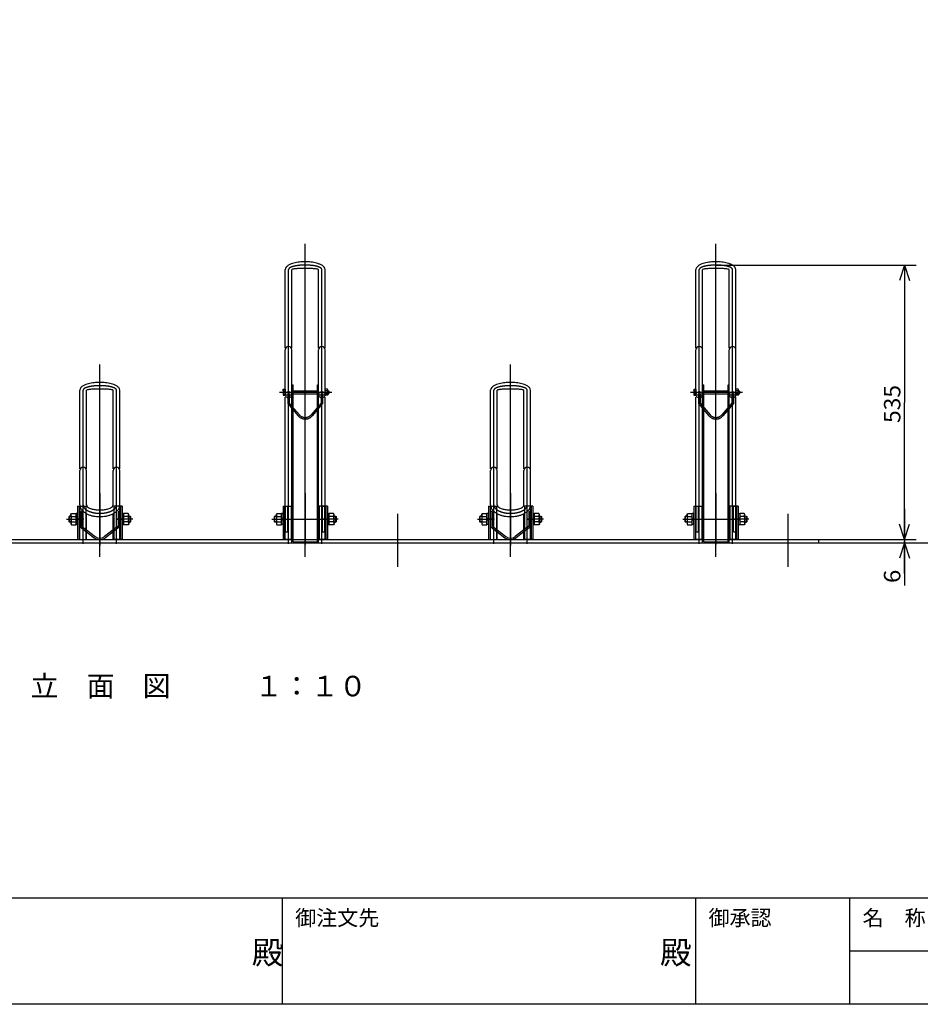
# Model space of a CAD drawing. Extents: x 16 to 575, y 15 to 398.
# Drawn here: x 142 to 318, y 15 to 207 of the extents above; entities that cross this region are included whole.
import ezdxf
from ezdxf.enums import TextEntityAlignment as Align

# ---------------------------------------------------------------- set-up
doc = ezdxf.new("R2010")
doc.units = 0
doc.header["$LTSCALE"] = 5
doc.header["$MEASUREMENT"] = 0
doc.linetypes.add('CENTER', pattern=[17.5, 13, -1.5, 1.5, -1.5])
doc.linetypes.add('DASHED', pattern=[3.5, 2, -1.5])
doc.layers.get('0').update_dxf_attribs({"linetype": 'CONTINUOUS'})
for name, color, linetype in [('SHITUMEI', 7, 'CONTINUOUS'), ('WAKUMOJI-01', 10, 'CONTINUOUS'), ('WAKUSEN-01', 12, 'CONTINUOUS'), ('WAKUSEN-02', 10, 'CONTINUOUS')]:
    doc.layers.add(name, color=color, linetype=linetype)
doc.styles.get("Standard").update_dxf_attribs({"font": 'SIMPLEX', "bigfont": 'BIGFONT'})
doc.styles.add('WAKUMOJI', font='SIMPLEX', dxfattribs={"height": 3, "bigfont": 'BIGFONT'})

# ---------------------------------------------------------------- blocks, each defined once
blk = doc.blocks.new('WAKU-YODOKO-A2Z')
at = {"layer": 'WAKUSEN-01'}
blk.add_lwpolyline([(18.35, 20.35), (18.35, 404.05), (577.55, 404.05), (577.55, 20.35)], close=True, dxfattribs=at)
blk.add_lwpolyline([(577.55, 41.05), (18.35, 41.05)], dxfattribs=at)
at = {"layer": 'WAKUSEN-02'}
for p, q in [((195.7, 20.35), (195.7, 41.05)), ((276.2, 20.35), (276.2, 41.05)), ((306.2, 20.35), (306.2, 41.05)), ((466.7, 30.7), (306.2, 30.7))]:
    blk.add_line(p, q, dxfattribs=at)
at = {"layer": 'WAKUMOJI-01', "style": 'WAKUMOJI'}
for s, height, p in [('御注文先', 3, (198.2, 35.7)), ('御承認', 3, (278.7, 35.7)), ('名\u3000称', 3, (308.7, 35.7)), ('殿', 4.5, (189.76, 28.2)), ('殿', 4.5, (269.26, 28.2))]:
    blk.add_text(s, height=height, dxfattribs=at).set_placement(p)
blk = doc.blocks.new('PRA2YODO')
blk.add_blockref('WAKU-YODOKO-A2Z', (-4.4, -4.39))

msp = doc.modelspace()

# ---------------------------------------------------------------- linework, layer by layer
at = {"color": 7, "linetype": 'CENTER'}
for p, q in [((197.75, 101.92), (197.75, 162.91)), ((277.75, 101.92), (277.75, 162.91)), ((194.5, 104.49), (194.5, 157.92)), ((201, 104.49), (201, 157.92)), ((274.5, 104.49), (274.5, 157.92)), ((281, 104.49), (281, 157.92)), ((157.75, 101.92), (157.75, 139.41)), ((237.75, 101.92), (237.75, 139.41)), ((154.5, 104.49), (154.5, 134.42)), ((161, 104.49), (161, 134.42)), ((234.5, 104.49), (234.5, 134.42)), ((241, 104.49), (241, 134.42)), ((192.76, 134.02), (202.91, 134.02)), ((192.8, 134.02), (202.34, 134.02)), ((193.53, 133.52), (195.43, 133.52)), ((200.1, 133.52), (202.02, 133.52)), ((272.76, 134.02), (282.91, 134.02)), ((272.8, 134.02), (282.34, 134.02)), ((273.53, 133.52), (275.43, 133.52)), ((280.1, 133.52), (282.02, 133.52)), ((157.75, 114.33), (157.75, 104.34)), ((197.75, 114.33), (197.75, 104.34)), ((237.75, 114.33), (237.75, 104.34)), ((277.75, 114.33), (277.75, 104.34)), ((157.75, 112.03), (157.75, 104.17)), ((237.75, 112.03), (237.75, 104.17)), ((215.75, 110.36), (215.75, 99.97)), ((291.75, 110.36), (291.75, 99.97)), ((151.28, 109.3), (154.36, 109.3)), ((154.63, 109.3), (153.4, 109.3)), ((160.87, 109.3), (162.09, 109.3)), ((164.18, 109.3), (161.13, 109.3)), ((191.28, 109.3), (194.36, 109.3)), ((193.39, 109.3), (201.97, 109.3)), ((204.18, 109.3), (201.13, 109.3)), ((231.28, 109.3), (234.36, 109.3)), ((234.63, 109.3), (233.4, 109.3)), ((240.87, 109.3), (242.09, 109.3)), ((244.18, 109.3), (241.13, 109.3)), ((271.28, 109.3), (274.36, 109.3)), ((273.39, 109.3), (281.97, 109.3)), ((284.18, 109.3), (281.13, 109.3))]:
    msp.add_line(p, q, dxfattribs=at)
at = {"color": 7, "linetype": 'Continuous'}
for p, q in [((193.85, 142.58), (193.85, 157.92)), ((195.15, 142.58), (195.15, 157.92)), ((200.35, 142.58), (200.35, 157.92)), ((201.65, 142.58), (201.65, 157.92)), ((273.85, 142.58), (273.85, 157.92)), ((275.15, 142.58), (275.15, 157.92)), ((277.75, 158.8), (316.75, 158.8)), ((280.35, 142.58), (280.35, 157.92)), ((281.65, 142.58), (281.65, 157.92)), ((314.47, 158.8), (313.47, 155.8)), ((314.47, 158.8), (314.47, 132.05)), ((314.47, 158.8), (315.47, 155.8)), ((193.85, 133.52), (193.85, 142.28)), ((195.15, 133.52), (195.15, 142.28)), ((200.35, 133.52), (200.35, 142.28)), ((201.65, 133.52), (201.65, 142.28)), ((273.85, 133.52), (273.85, 142.28)), ((275.15, 133.52), (275.15, 142.28)), ((280.35, 133.52), (280.35, 142.28)), ((281.65, 133.52), (281.65, 142.28)), ((153.85, 119.08), (153.85, 134.42)), ((155.15, 119.08), (155.15, 134.42)), ((160.35, 119.08), (160.35, 134.42)), ((161.65, 119.08), (161.65, 134.42)), ((193.45, 134.52), (193.49, 134.6)), ((193.49, 134.31), (193.45, 134.52)), ((193.45, 134.52), (193.45, 133.52)), ((193.49, 134.6), (193.85, 134.6)), ((193.49, 134.31), (193.85, 134.31)), ((193.85, 134.6), (193.85, 133.44)), ((195.15, 135.44), (195.38, 135.44)), ((195.15, 104.7), (195.15, 135.44)), ((195.38, 104.88), (195.38, 135.44)), ((195.38, 134.32), (200.12, 134.32)), ((200.12, 135.44), (200.35, 135.44)), ((200.12, 104.88), (200.12, 135.44)), ((200.35, 104.7), (200.35, 135.44)), ((201.65, 133.44), (201.65, 134.6)), ((202.1, 134.6), (201.65, 134.6)), ((202.1, 134.31), (201.65, 134.31)), ((202.15, 134.52), (202.1, 134.6)), ((202.1, 134.31), (202.15, 134.52)), ((202.15, 133.52), (202.15, 134.52)), ((202.15, 134.32), (202.29, 134.32)), ((202.29, 134.32), (202.35, 134.26)), ((202.29, 134.32), (202.29, 133.72)), ((233.85, 119.08), (233.85, 134.42)), ((235.15, 119.08), (235.15, 134.42)), ((240.35, 119.08), (240.35, 134.42)), ((241.65, 119.08), (241.65, 134.42)), ((273.45, 134.52), (273.49, 134.6)), ((273.49, 134.31), (273.45, 134.52)), ((273.45, 134.52), (273.45, 133.52)), ((273.49, 134.6), (273.85, 134.6)), ((273.49, 134.31), (273.85, 134.31)), ((273.85, 134.6), (273.85, 133.44)), ((275.15, 135.44), (275.38, 135.44)), ((275.15, 104.7), (275.15, 135.44)), ((275.38, 104.88), (275.38, 135.44)), ((275.38, 134.32), (280.12, 134.32)), ((280.12, 135.44), (280.35, 135.44)), ((280.12, 104.88), (280.12, 135.44)), ((280.35, 104.7), (280.35, 135.44)), ((281.65, 133.44), (281.65, 134.6)), ((282.1, 134.6), (281.65, 134.6)), ((282.1, 134.31), (281.65, 134.31)), ((282.15, 134.52), (282.1, 134.6)), ((282.1, 134.31), (282.15, 134.52)), ((282.15, 133.52), (282.15, 134.52)), ((282.15, 134.32), (282.29, 134.32)), ((282.29, 134.32), (282.35, 134.26)), ((282.29, 134.32), (282.29, 133.72)), ((193.49, 133.73), (193.45, 133.52)), ((193.45, 133.52), (193.49, 133.44)), ((193.49, 133.73), (193.85, 133.73)), ((193.49, 133.44), (193.85, 133.44)), ((193.85, 111.8), (193.85, 133.07)), ((195.15, 105.3), (195.15, 133.07)), ((195.38, 133.72), (200.12, 133.72)), ((195.38, 133.72), (200.12, 133.72)), ((200.35, 105.3), (200.35, 133.07)), ((202.1, 133.73), (201.65, 133.73)), ((202.1, 133.44), (201.65, 133.44)), ((201.65, 111.8), (201.65, 133.07)), ((202.1, 133.73), (202.15, 133.52)), ((202.15, 133.52), (202.1, 133.44)), ((202.15, 134.26), (202.35, 134.26)), ((202.15, 133.77), (202.35, 133.77)), ((202.15, 133.72), (202.29, 133.72)), ((202.29, 133.72), (202.35, 133.77)), ((202.35, 134.26), (202.35, 133.77)), ((273.49, 133.73), (273.45, 133.52)), ((273.45, 133.52), (273.49, 133.44)), ((273.49, 133.73), (273.85, 133.73)), ((273.49, 133.44), (273.85, 133.44)), ((273.85, 111.8), (273.85, 133.07)), ((275.15, 105.3), (275.15, 133.07)), ((275.38, 133.72), (280.12, 133.72)), ((275.38, 133.72), (280.12, 133.72)), ((280.35, 105.3), (280.35, 133.07)), ((282.1, 133.73), (281.65, 133.73)), ((282.1, 133.44), (281.65, 133.44)), ((281.65, 111.8), (281.65, 133.07)), ((282.1, 133.73), (282.15, 133.52)), ((282.15, 133.52), (282.1, 133.44)), ((282.15, 134.26), (282.35, 134.26)), ((282.15, 133.77), (282.35, 133.77)), ((282.15, 133.72), (282.29, 133.72)), ((282.29, 133.72), (282.35, 133.77)), ((282.35, 134.26), (282.35, 133.77)), ((314.47, 105.3), (314.47, 132.05)), ((153.85, 112.06), (153.85, 118.78)), ((155.15, 112.06), (155.15, 118.78)), ((160.35, 112.06), (160.35, 118.78)), ((161.65, 112.06), (161.65, 118.78)), ((233.85, 112.06), (233.85, 118.78)), ((235.15, 112.06), (235.15, 118.78)), ((240.35, 112.06), (240.35, 118.78)), ((241.65, 112.06), (241.65, 118.78)), ((153.43, 111.8), (153.43, 105.3)), ((153.43, 111.8), (153.43, 105.3)), ((153.43, 111.8), (153.87, 111.8)), ((162.07, 111.8), (161.62, 111.8)), ((162.07, 111.8), (162.07, 105.3)), ((162.07, 111.8), (162.07, 105.3)), ((193.43, 111.8), (193.43, 105.3)), ((193.43, 111.8), (193.43, 105.3)), ((193.43, 111.8), (195.03, 111.8)), ((195.03, 111.8), (195.03, 105.3)), ((202.07, 111.8), (200.47, 111.8)), ((200.47, 111.8), (200.47, 105.3)), ((202.07, 111.8), (202.07, 105.3)), ((202.07, 111.8), (202.07, 105.3)), ((233.43, 111.8), (233.43, 105.3)), ((233.43, 111.8), (233.43, 105.3)), ((233.43, 111.8), (233.87, 111.8)), ((242.07, 111.8), (241.62, 111.8)), ((242.07, 111.8), (242.07, 105.3)), ((242.07, 111.8), (242.07, 105.3)), ((273.43, 111.8), (273.43, 105.3)), ((273.43, 111.8), (273.43, 105.3)), ((273.43, 111.8), (275.03, 111.8)), ((275.03, 111.8), (275.03, 105.3)), ((282.07, 111.8), (280.47, 111.8)), ((280.47, 111.8), (280.47, 105.3)), ((282.07, 111.8), (282.07, 105.3)), ((282.07, 111.8), (282.07, 105.3)), ((314.47, 105.3), (314.47, 111.3)), ((314.47, 111.3), (314.47, 105)), ((151.84, 109.9), (151.75, 109.8)), ((152.13, 109.8), (151.75, 109.8)), ((151.75, 108.79), (151.75, 109.8)), ((151.84, 108.7), (151.84, 109.9)), ((152.13, 109.9), (151.84, 109.9)), ((152.13, 110.2), (152.24, 110.39)), ((152.23, 109.84), (152.13, 110.2)), ((152.13, 110.2), (152.13, 108.4)), ((152.23, 109.84), (153.13, 109.84)), ((152.24, 110.39), (153.13, 110.39)), ((153.13, 108.2), (153.13, 110.39)), ((153.43, 110.37), (153.13, 110.37)), ((153.43, 109.6), (153.13, 109.3)), ((153.43, 108.22), (153.43, 110.37)), ((155.03, 110.4), (155.03, 105.3)), ((155.15, 105.3), (155.15, 110.34)), ((160.35, 105.3), (160.35, 110.34)), ((160.47, 110.4), (160.47, 105.3)), ((162.07, 110.37), (162.37, 110.37)), ((162.07, 110.37), (162.07, 108.22)), ((162.07, 109.3), (162.37, 109.6)), ((162.37, 110.39), (162.37, 108.2)), ((163.25, 110.39), (162.37, 110.39)), ((163.26, 109.84), (162.37, 109.84)), ((163.37, 110.2), (163.25, 110.39)), ((163.26, 109.84), (163.37, 110.2)), ((163.37, 108.4), (163.37, 110.2)), ((163.37, 109.9), (163.65, 109.9)), ((163.37, 109.8), (163.75, 109.8)), ((163.65, 109.9), (163.65, 108.7)), ((163.65, 109.9), (163.75, 109.8)), ((163.75, 109.8), (163.75, 108.79)), ((191.84, 109.9), (191.75, 109.8)), ((191.75, 108.79), (191.75, 109.8)), ((192.13, 109.8), (191.75, 109.8)), ((192.13, 109.9), (191.84, 109.9)), ((191.84, 108.7), (191.84, 109.9)), ((192.13, 110.2), (192.24, 110.39)), ((192.23, 109.84), (192.13, 110.2)), ((192.13, 110.2), (192.13, 108.4)), ((192.23, 109.84), (193.13, 109.84)), ((192.24, 110.39), (193.13, 110.39)), ((193.13, 108.2), (193.13, 110.39)), ((193.43, 110.37), (193.13, 110.37)), ((193.43, 109.6), (193.13, 109.3)), ((193.43, 108.22), (193.43, 110.37)), ((195.15, 110.1), (195.38, 110.1)), ((200.12, 110.1), (200.35, 110.1)), ((202.07, 110.37), (202.37, 110.37)), ((202.07, 110.37), (202.07, 108.22)), ((202.07, 109.3), (202.37, 109.6)), ((202.37, 110.39), (202.37, 108.2)), ((203.25, 110.39), (202.37, 110.39)), ((203.26, 109.84), (202.37, 109.84)), ((203.37, 110.2), (203.25, 110.39)), ((203.26, 109.84), (203.37, 110.2)), ((203.37, 108.4), (203.37, 110.2)), ((203.37, 109.9), (203.65, 109.9)), ((203.37, 109.8), (203.75, 109.8)), ((203.65, 109.9), (203.75, 109.8)), ((203.65, 109.9), (203.65, 108.7)), ((203.75, 109.8), (203.75, 108.79)), ((231.84, 109.9), (231.75, 109.8)), ((232.13, 109.8), (231.75, 109.8)), ((231.75, 108.79), (231.75, 109.8)), ((232.13, 109.9), (231.84, 109.9)), ((231.84, 108.7), (231.84, 109.9)), ((232.13, 110.2), (232.24, 110.39)), ((232.23, 109.84), (232.13, 110.2)), ((232.13, 110.2), (232.13, 108.4)), ((232.23, 109.84), (233.13, 109.84)), ((232.24, 110.39), (233.13, 110.39)), ((233.13, 108.2), (233.13, 110.39)), ((233.43, 110.37), (233.13, 110.37)), ((233.43, 109.6), (233.13, 109.3)), ((233.43, 108.22), (233.43, 110.37)), ((235.03, 110.4), (235.03, 105.3)), ((235.15, 105.3), (235.15, 110.34)), ((240.35, 105.3), (240.35, 110.34)), ((240.47, 110.4), (240.47, 105.3)), ((242.07, 110.37), (242.37, 110.37)), ((242.07, 110.37), (242.07, 108.22)), ((242.07, 109.3), (242.37, 109.6)), ((242.37, 110.39), (242.37, 108.2)), ((243.25, 110.39), (242.37, 110.39)), ((243.26, 109.84), (242.37, 109.84)), ((243.37, 110.2), (243.25, 110.39)), ((243.26, 109.84), (243.37, 110.2)), ((243.37, 108.4), (243.37, 110.2)), ((243.37, 109.9), (243.65, 109.9)), ((243.37, 109.8), (243.75, 109.8)), ((243.65, 109.9), (243.65, 108.7)), ((243.65, 109.9), (243.75, 109.8)), ((243.75, 109.8), (243.75, 108.79)), ((271.84, 109.9), (271.75, 109.8)), ((271.75, 108.79), (271.75, 109.8)), ((272.13, 109.8), (271.75, 109.8)), ((271.84, 108.7), (271.84, 109.9)), ((272.13, 109.9), (271.84, 109.9)), ((272.13, 110.2), (272.24, 110.39)), ((272.23, 109.84), (272.13, 110.2)), ((272.13, 110.2), (272.13, 108.4)), ((272.23, 109.84), (273.13, 109.84)), ((272.24, 110.39), (273.13, 110.39)), ((273.13, 108.2), (273.13, 110.39)), ((273.43, 110.37), (273.13, 110.37)), ((273.43, 109.6), (273.13, 109.3)), ((273.43, 108.22), (273.43, 110.37)), ((275.15, 110.1), (275.38, 110.1)), ((280.12, 110.1), (280.35, 110.1)), ((282.07, 110.37), (282.37, 110.37)), ((282.07, 110.37), (282.07, 108.22)), ((282.07, 109.3), (282.37, 109.6)), ((282.37, 110.39), (282.37, 108.2)), ((283.25, 110.39), (282.37, 110.39)), ((283.26, 109.84), (282.37, 109.84)), ((283.37, 110.2), (283.25, 110.39)), ((283.26, 109.84), (283.37, 110.2)), ((283.37, 108.4), (283.37, 110.2)), ((283.37, 109.9), (283.65, 109.9)), ((283.37, 109.8), (283.75, 109.8)), ((283.65, 109.9), (283.75, 109.8)), ((283.65, 109.9), (283.65, 108.7)), ((283.75, 109.8), (283.75, 108.79)), ((151.84, 108.7), (151.75, 108.79)), ((152.13, 108.79), (151.75, 108.79)), ((152.13, 108.7), (151.84, 108.7)), ((152.23, 108.75), (152.13, 108.4)), ((152.13, 108.4), (152.24, 108.2)), ((152.23, 108.75), (153.13, 108.75)), ((152.24, 108.2), (153.13, 108.2)), ((153.43, 109.3), (153.13, 109)), ((153.43, 108.22), (153.13, 108.22)), ((162.07, 109), (162.37, 109.3)), ((162.07, 108.22), (162.37, 108.22)), ((163.26, 108.75), (162.37, 108.75)), ((163.25, 108.2), (162.37, 108.2)), ((163.37, 108.4), (163.25, 108.2)), ((163.26, 108.75), (163.37, 108.4)), ((163.37, 108.79), (163.75, 108.79)), ((163.37, 108.7), (163.65, 108.7)), ((163.65, 108.7), (163.75, 108.79)), ((192.13, 108.79), (191.75, 108.79)), ((191.84, 108.7), (191.75, 108.79)), ((192.13, 108.7), (191.84, 108.7)), ((192.23, 108.75), (192.13, 108.4)), ((192.13, 108.4), (192.24, 108.2)), ((192.23, 108.75), (193.13, 108.75)), ((192.24, 108.2), (193.13, 108.2)), ((193.43, 109.3), (193.13, 109)), ((193.43, 108.22), (193.13, 108.22)), ((202.07, 109), (202.37, 109.3)), ((202.07, 108.22), (202.37, 108.22)), ((203.26, 108.75), (202.37, 108.75)), ((203.25, 108.2), (202.37, 108.2)), ((203.37, 108.4), (203.25, 108.2)), ((203.26, 108.75), (203.37, 108.4)), ((203.37, 108.79), (203.75, 108.79)), ((203.37, 108.7), (203.65, 108.7)), ((203.65, 108.7), (203.75, 108.79)), ((232.13, 108.79), (231.75, 108.79)), ((231.84, 108.7), (231.75, 108.79)), ((232.13, 108.7), (231.84, 108.7)), ((232.23, 108.75), (232.13, 108.4)), ((232.13, 108.4), (232.24, 108.2)), ((232.23, 108.75), (233.13, 108.75)), ((232.24, 108.2), (233.13, 108.2)), ((233.43, 109.3), (233.13, 109)), ((233.43, 108.22), (233.13, 108.22)), ((242.07, 109), (242.37, 109.3)), ((242.07, 108.22), (242.37, 108.22)), ((243.26, 108.75), (242.37, 108.75)), ((243.25, 108.2), (242.37, 108.2)), ((243.37, 108.4), (243.25, 108.2)), ((243.26, 108.75), (243.37, 108.4)), ((243.37, 108.79), (243.75, 108.79)), ((243.37, 108.7), (243.65, 108.7)), ((243.65, 108.7), (243.75, 108.79)), ((272.13, 108.79), (271.75, 108.79)), ((271.84, 108.7), (271.75, 108.79)), ((272.13, 108.7), (271.84, 108.7)), ((272.23, 108.75), (272.13, 108.4)), ((272.13, 108.4), (272.24, 108.2)), ((272.23, 108.75), (273.13, 108.75)), ((272.24, 108.2), (273.13, 108.2)), ((273.43, 109.3), (273.13, 109)), ((273.43, 108.22), (273.13, 108.22)), ((282.07, 109), (282.37, 109.3)), ((282.07, 108.22), (282.37, 108.22)), ((283.26, 108.75), (282.37, 108.75)), ((283.25, 108.2), (282.37, 108.2)), ((283.37, 108.4), (283.25, 108.2)), ((283.26, 108.75), (283.37, 108.4)), ((283.37, 108.79), (283.75, 108.79)), ((283.37, 108.7), (283.65, 108.7)), ((283.65, 108.7), (283.75, 108.79)), ((314.47, 105.3), (313.47, 108.3)), ((314.47, 105.3), (313.47, 108.3)), ((314.47, 105.3), (315.47, 108.3)), ((314.47, 105.3), (315.47, 108.3)), ((155.15, 107.21), (156.83, 105.91)), ((155.15, 106.83), (156.65, 105.67)), ((160.35, 107.21), (158.66, 105.91)), ((160.35, 106.83), (158.85, 105.67)), ((195.15, 105.92), (195.38, 105.92)), ((200.12, 105.92), (200.35, 105.92)), ((235.15, 107.21), (236.83, 105.91)), ((235.15, 106.83), (236.65, 105.67)), ((240.35, 107.21), (238.66, 105.91)), ((240.35, 106.83), (238.85, 105.67)), ((275.15, 105.92), (275.38, 105.92)), ((280.12, 105.92), (280.35, 105.92)), ((33.85, 104.7), (540.75, 104.7)), ((57.75, 104.7), (297.75, 104.7)), ((120.35, 105.3), (195.15, 105.3)), ((153.43, 105.3), (155.03, 105.3)), ((162.07, 105.3), (160.47, 105.3)), ((193.43, 105.3), (195.03, 105.3)), ((195.15, 105.3), (195.03, 105.3)), ((195.15, 104.7), (200.35, 104.7)), ((195.38, 104.88), (200.12, 104.88)), ((200.35, 105.3), (275.15, 105.3)), ((200.35, 105.3), (200.47, 105.3)), ((202.07, 105.3), (200.47, 105.3)), ((233.43, 105.3), (235.03, 105.3)), ((242.07, 105.3), (240.47, 105.3)), ((273.43, 105.3), (275.03, 105.3)), ((275.15, 105.3), (275.03, 105.3)), ((275.15, 104.7), (280.35, 104.7)), ((275.38, 104.88), (280.12, 104.88)), ((280.35, 105.3), (297.75, 105.3)), ((280.35, 105.3), (280.47, 105.3)), ((282.07, 105.3), (280.47, 105.3)), ((297.75, 105.3), (297.75, 104.7)), ((297.75, 105.3), (316.75, 105.3)), ((314.47, 104.7), (313.47, 101.7)), ((314.47, 105), (314.47, 96.39)), ((314.47, 98.7), (314.47, 105)), ((314.47, 104.7), (314.47, 98.7)), ((314.47, 104.7), (315.47, 101.7))]:
    msp.add_line(p, q, dxfattribs=at)
at = {"color": 7, "linetype": 'DASHED'}
for p, q in [((194.65, 133.8), (194.35, 133.8)), ((194.35, 133.8), (194.35, 131.8)), ((194.65, 133.8), (194.65, 131.91)), ((200.85, 133.8), (201.15, 133.8)), ((200.85, 133.8), (200.85, 131.91)), ((201.15, 133.8), (201.15, 131.8)), ((274.65, 133.8), (274.35, 133.8)), ((274.35, 133.8), (274.35, 131.8)), ((274.65, 133.8), (274.65, 131.91)), ((280.85, 133.8), (281.15, 133.8)), ((280.85, 133.8), (280.85, 131.91)), ((281.15, 133.8), (281.15, 131.8)), ((194.35, 131.8), (196.38, 129.42)), ((194.65, 131.91), (196.61, 129.62)), ((200.85, 131.91), (198.89, 129.62)), ((201.15, 131.8), (199.11, 129.42)), ((274.35, 131.8), (276.38, 129.42)), ((274.65, 131.91), (276.61, 129.62)), ((280.85, 131.91), (278.89, 129.62)), ((281.15, 131.8), (279.11, 129.42)), ((153.75, 111.8), (153.75, 105.3)), ((153.85, 105.3), (153.85, 111.4)), ((153.87, 111.8), (155.03, 111.8)), ((155.03, 111.8), (155.03, 110.4)), ((160.47, 111.8), (160.47, 110.4)), ((161.62, 111.8), (160.47, 111.8)), ((161.65, 105.3), (161.65, 111.4)), ((161.75, 111.8), (161.75, 105.3)), ((193.75, 111.8), (193.75, 105.3)), ((193.85, 105.3), (193.85, 111.8)), ((193.9, 106.8), (193.9, 111.8)), ((193.9, 111.8), (194.35, 111.8)), ((194.35, 106.8), (194.35, 111.8)), ((201.15, 106.8), (201.15, 111.8)), ((201.15, 111.8), (201.6, 111.8)), ((201.6, 106.8), (201.6, 111.8)), ((201.65, 105.3), (201.65, 111.8)), ((201.75, 111.8), (201.75, 105.3)), ((233.75, 111.8), (233.75, 105.3)), ((233.85, 105.3), (233.85, 111.4)), ((233.87, 111.8), (235.03, 111.8)), ((235.03, 111.8), (235.03, 110.4)), ((240.47, 111.8), (240.47, 110.4)), ((241.62, 111.8), (240.47, 111.8)), ((241.65, 105.3), (241.65, 111.4)), ((241.75, 111.8), (241.75, 105.3)), ((273.75, 111.8), (273.75, 105.3)), ((273.85, 105.3), (273.85, 111.8)), ((273.9, 106.8), (273.9, 111.8)), ((273.9, 111.8), (274.35, 111.8)), ((274.35, 106.8), (274.35, 111.8)), ((281.15, 106.8), (281.15, 111.8)), ((281.15, 111.8), (281.6, 111.8)), ((281.6, 106.8), (281.6, 111.8)), ((281.65, 105.3), (281.65, 111.8)), ((281.75, 111.8), (281.75, 105.3)), ((154.2, 110.8), (153.9, 110.8)), ((153.9, 110.8), (153.9, 107.8)), ((154.2, 110.8), (154.2, 107.94)), ((161.3, 110.8), (161.3, 107.94)), ((161.3, 110.8), (161.6, 110.8)), ((161.6, 110.8), (161.6, 107.8)), ((234.2, 110.8), (233.9, 110.8)), ((233.9, 110.8), (233.9, 107.8)), ((234.2, 110.8), (234.2, 107.94)), ((241.3, 110.8), (241.3, 107.94)), ((241.3, 110.8), (241.6, 110.8)), ((241.6, 110.8), (241.6, 107.8)), ((153.9, 107.8), (155.15, 106.83)), ((154.2, 107.94), (155.15, 107.21)), ((161.3, 107.94), (160.35, 107.21)), ((161.6, 107.8), (160.35, 106.83)), ((233.9, 107.8), (235.15, 106.83)), ((234.2, 107.94), (235.15, 107.21)), ((241.3, 107.94), (240.35, 107.21)), ((241.6, 107.8), (240.35, 106.83)), ((193.9, 106.8), (194.35, 106.8)), ((201.15, 106.8), (201.6, 106.8)), ((273.9, 106.8), (274.35, 106.8)), ((281.15, 106.8), (281.6, 106.8)), ((153.85, 105.3), (155.15, 105.3)), ((160.35, 105.3), (161.65, 105.3)), ((195.03, 105.3), (193.85, 105.3)), ((195.15, 105.3), (200.35, 105.3)), ((200.47, 105.3), (201.65, 105.3)), ((233.85, 105.3), (235.15, 105.3)), ((240.35, 105.3), (241.65, 105.3)), ((275.03, 105.3), (273.85, 105.3)), ((275.15, 105.3), (280.35, 105.3)), ((280.47, 105.3), (281.65, 105.3))]:
    msp.add_line(p, q, dxfattribs=at)
at = {"color": 7, "linetype": 'Continuous'}
for points in [[(201.65, 157.92, 0.184516), (201.43, 158.42, 0.076978), (201, 158.76, 0.040238), (200.49, 159, 0.026458), (199.96, 159.18, 0.020062), (199.42, 159.3, 0.016704), (198.87, 159.38, 0.014928), (198.31, 159.43, 0.014148), (197.75, 159.45, 0.0141), (197.19, 159.43, 0.01489), (196.64, 159.38, 0.016698), (196.08, 159.3, 0.019998), (195.54, 159.18, 0.026384), (195.01, 159.01, 0.040087), (194.5, 158.77, 0.076558), (194.07, 158.42, 0.184109), (193.85, 157.92)], [(281.65, 157.92, 0.184516), (281.43, 158.42, 0.076978), (281, 158.76, 0.040238), (280.49, 159, 0.026458), (279.96, 159.18, 0.020062), (279.42, 159.3, 0.016704), (278.87, 159.38, 0.014928), (278.31, 159.43, 0.014148), (277.75, 159.45, 0.0141), (277.19, 159.43, 0.01489), (276.64, 159.38, 0.016698), (276.08, 159.3, 0.019998), (275.54, 159.18, 0.026384), (275.01, 159.01, 0.040087), (274.5, 158.77, 0.076558), (274.07, 158.42, 0.184109), (273.85, 157.92)], [(200.35, 157.92, 0.14406), (200.05, 158.02, 0.015193), (199.72, 158.07, 0.007507), (199.39, 158.09, 0.005011), (199.07, 158.11, 0.003866), (198.74, 158.13, 0.003263), (198.41, 158.14, 0.002942), (198.08, 158.14, 0.0028), (197.75, 158.15, 0.002787), (197.42, 158.14, 0.002932), (197.09, 158.14, 0.003261), (196.76, 158.13, 0.003846), (196.43, 158.11, 0.004982), (196.11, 158.09, 0.007464), (195.78, 158.07, 0.015055), (195.45, 158.02, 0.138168), (195.15, 157.92)], [(280.35, 157.92, 0.14406), (280.05, 158.02, 0.015193), (279.72, 158.07, 0.007507), (279.39, 158.09, 0.005011), (279.07, 158.11, 0.003866), (278.74, 158.13, 0.003263), (278.41, 158.14, 0.002942), (278.08, 158.14, 0.0028), (277.75, 158.15, 0.002787), (277.42, 158.14, 0.002932), (277.09, 158.14, 0.003261), (276.76, 158.13, 0.003846), (276.43, 158.11, 0.004982), (276.11, 158.09, 0.007464), (275.78, 158.07, 0.015055), (275.45, 158.02, 0.138168), (275.15, 157.92)], [(161.65, 134.42, 0.184516), (161.43, 134.92, 0.076978), (161, 135.26, 0.040238), (160.49, 135.5, 0.026458), (159.96, 135.68, 0.020062), (159.42, 135.8, 0.016704), (158.87, 135.88, 0.014928), (158.31, 135.93, 0.014148), (157.75, 135.95, 0.0141), (157.19, 135.93, 0.01489), (156.64, 135.88, 0.016698), (156.08, 135.8, 0.019998), (155.54, 135.68, 0.026384), (155.01, 135.51, 0.040087), (154.5, 135.27, 0.076558), (154.07, 134.92, 0.184109), (153.85, 134.42)], [(160.35, 134.42, 0.14406), (160.05, 134.52, 0.015193), (159.72, 134.57, 0.007507), (159.39, 134.59, 0.005011), (159.07, 134.61, 0.003866), (158.74, 134.63, 0.003263), (158.41, 134.64, 0.002942), (158.08, 134.64, 0.0028), (157.75, 134.65, 0.002787), (157.42, 134.64, 0.002932), (157.09, 134.64, 0.003261), (156.76, 134.63, 0.003846), (156.43, 134.61, 0.004982), (156.11, 134.59, 0.007464), (155.78, 134.57, 0.015055), (155.45, 134.52, 0.138168), (155.15, 134.42)], [(241.65, 134.42, 0.184516), (241.43, 134.92, 0.076978), (241, 135.26, 0.040238), (240.49, 135.5, 0.026458), (239.96, 135.68, 0.020062), (239.42, 135.8, 0.016704), (238.87, 135.88, 0.014928), (238.31, 135.93, 0.014148), (237.75, 135.95, 0.0141), (237.19, 135.93, 0.01489), (236.64, 135.88, 0.016698), (236.08, 135.8, 0.019998), (235.54, 135.68, 0.026384), (235.01, 135.51, 0.040087), (234.5, 135.27, 0.076558), (234.07, 134.92, 0.184109), (233.85, 134.42)], [(240.35, 134.42, 0.14406), (240.05, 134.52, 0.015193), (239.72, 134.57, 0.007507), (239.39, 134.59, 0.005011), (239.07, 134.61, 0.003866), (238.74, 134.63, 0.003263), (238.41, 134.64, 0.002942), (238.08, 134.64, 0.0028), (237.75, 134.65, 0.002787), (237.42, 134.64, 0.002932), (237.09, 134.64, 0.003261), (236.76, 134.63, 0.003846), (236.43, 134.61, 0.004982), (236.11, 134.59, 0.007464), (235.78, 134.57, 0.015055), (235.45, 134.52, 0.138168), (235.15, 134.42)], [(153.85, 112.06, 0.109861), (153.98, 111.47, 0.080646), (154.33, 110.96, 0.055442), (154.8, 110.57, 0.040473), (155.34, 110.27, 0.031974), (155.92, 110.05, 0.027152), (156.52, 109.9, 0.024463), (157.13, 109.81, 0.023255), (157.74, 109.79, 0.023201), (158.36, 109.81, 0.02441), (158.97, 109.9, 0.027127), (159.57, 110.05, 0.031989), (160.14, 110.27, 0.040407), (160.68, 110.56, 0.055324), (161.16, 110.96, 0.080516), (161.51, 111.46, 0.110022), (161.65, 112.06)], [(155.15, 112.06, 0.192824), (155.3, 111.73, 0.074727), (155.59, 111.52, 0.038493), (155.93, 111.36, 0.02519), (156.28, 111.26, 0.019074), (156.64, 111.18, 0.015874), (157.01, 111.13, 0.014185), (157.37, 111.1, 0.013442), (157.74, 111.09, 0.013393), (158.11, 111.1, 0.01414), (158.48, 111.12, 0.015854), (158.85, 111.18, 0.018983), (159.21, 111.25, 0.025059), (159.56, 111.36, 0.038208), (159.9, 111.51, 0.07421), (160.19, 111.73, 0.191872), (160.35, 112.06)], [(233.85, 112.06, 0.109861), (233.98, 111.47, 0.080646), (234.33, 110.96, 0.055442), (234.8, 110.57, 0.040473), (235.34, 110.27, 0.031974), (235.92, 110.05, 0.027152), (236.52, 109.9, 0.024463), (237.13, 109.81, 0.023255), (237.74, 109.79, 0.023201), (238.36, 109.81, 0.02441), (238.97, 109.9, 0.027127), (239.57, 110.05, 0.031989), (240.14, 110.27, 0.040407), (240.68, 110.56, 0.055324), (241.16, 110.96, 0.080516), (241.51, 111.46, 0.110022), (241.65, 112.06)], [(235.15, 112.06, 0.192824), (235.3, 111.73, 0.074727), (235.59, 111.52, 0.038493), (235.93, 111.36, 0.02519), (236.28, 111.26, 0.019074), (236.64, 111.18, 0.015874), (237.01, 111.13, 0.014185), (237.37, 111.1, 0.013442), (237.74, 111.09, 0.013393), (238.11, 111.1, 0.01414), (238.48, 111.12, 0.015854), (238.85, 111.18, 0.018983), (239.21, 111.25, 0.025059), (239.56, 111.36, 0.038208), (239.9, 111.51, 0.07421), (240.19, 111.73, 0.191872), (240.35, 112.06)]]:
    msp.add_lwpolyline(points, format="xyb", dxfattribs=at)
at = {"color": 7, "linetype": 'CENTER'}
for points in [[(201, 157.92, 0.240817), (200.75, 158.26, 0.055093), (200.35, 158.44, 0.02642), (199.93, 158.57, 0.017134), (199.5, 158.66, 0.012988), (199.07, 158.72, 0.010839), (198.63, 158.76, 0.009707), (198.19, 158.79, 0.009209), (197.75, 158.8, 0.009172), (197.31, 158.79, 0.009676), (196.87, 158.76, 0.01083), (196.44, 158.72, 0.012928), (196, 158.66, 0.017047), (195.57, 158.57, 0.02623), (195.15, 158.45, 0.054685), (194.75, 158.26, 0.239404), (194.5, 157.92)], [(281, 157.92, 0.240817), (280.75, 158.26, 0.055093), (280.35, 158.44, 0.02642), (279.93, 158.57, 0.017134), (279.5, 158.66, 0.012988), (279.07, 158.72, 0.010839), (278.63, 158.76, 0.009707), (278.19, 158.79, 0.009209), (277.75, 158.8, 0.009172), (277.31, 158.79, 0.009676), (276.87, 158.76, 0.01083), (276.44, 158.72, 0.012928), (276, 158.66, 0.017047), (275.57, 158.57, 0.02623), (275.15, 158.45, 0.054685), (274.75, 158.26, 0.239404), (274.5, 157.92)], [(161, 134.42, 0.240817), (160.75, 134.76, 0.055093), (160.35, 134.94, 0.02642), (159.93, 135.07, 0.017134), (159.5, 135.16, 0.012988), (159.07, 135.22, 0.010839), (158.63, 135.26, 0.009707), (158.19, 135.29, 0.009209), (157.75, 135.3, 0.009172), (157.31, 135.29, 0.009676), (156.87, 135.26, 0.01083), (156.44, 135.22, 0.012928), (156, 135.16, 0.017047), (155.57, 135.07, 0.02623), (155.15, 134.95, 0.054685), (154.75, 134.76, 0.239404), (154.5, 134.42)], [(241, 134.42, 0.240817), (240.75, 134.76, 0.055093), (240.35, 134.94, 0.02642), (239.93, 135.07, 0.017134), (239.5, 135.16, 0.012988), (239.07, 135.22, 0.010839), (238.63, 135.26, 0.009707), (238.19, 135.29, 0.009209), (237.75, 135.3, 0.009172), (237.31, 135.29, 0.009676), (236.87, 135.26, 0.01083), (236.44, 135.22, 0.012928), (236, 135.16, 0.017047), (235.57, 135.07, 0.02623), (235.15, 134.95, 0.054685), (234.75, 134.76, 0.239404), (234.5, 134.42)], [(154.5, 112.06, 0.136616), (154.63, 111.6, 0.083178), (154.95, 111.23, 0.0505), (155.36, 110.96, 0.034808), (155.81, 110.76, 0.02683), (156.28, 110.61, 0.022473), (156.76, 110.51, 0.020129), (157.25, 110.45, 0.019089), (157.74, 110.44, 0.019035), (158.23, 110.45, 0.020077), (158.72, 110.51, 0.022449), (159.2, 110.61, 0.026796), (159.68, 110.75, 0.034711), (160.12, 110.95, 0.05031), (160.53, 111.23, 0.082933), (160.86, 111.59, 0.136889), (161, 112.06)], [(234.5, 112.06, 0.136616), (234.63, 111.6, 0.083178), (234.95, 111.23, 0.0505), (235.36, 110.96, 0.034808), (235.81, 110.76, 0.02683), (236.28, 110.61, 0.022473), (236.76, 110.51, 0.020129), (237.25, 110.45, 0.019089), (237.74, 110.44, 0.019035), (238.23, 110.45, 0.020077), (238.72, 110.51, 0.022449), (239.2, 110.61, 0.026796), (239.68, 110.75, 0.034711), (240.12, 110.95, 0.05031), (240.53, 111.23, 0.082933), (240.86, 111.59, 0.136889), (241, 112.06)]]:
    msp.add_lwpolyline(points, format="xyb", dxfattribs=at)
at = {"color": 7, "linetype": 'Continuous'}
for points in [[(193.85, 133.52, 0.119469), (193.9, 133.29, 0.104477), (194.05, 133.11, 0.088991), (194.26, 132.99, 0.08111), (194.5, 132.96, 0.080568), (194.73, 132.99, 0.088929), (194.94, 133.11, 0.104646), (195.09, 133.29, 0.119912), (195.15, 133.52, 0.119469), (195.09, 133.75, 0.104477), (194.94, 133.93, 0.088991), (194.73, 134.04, 0.08111), (194.5, 134.08, 0.080568), (194.26, 134.04, 0.088929), (194.05, 133.93, 0.104646), (193.9, 133.75, 0.119912)], [(201.65, 133.52, 0.119469), (201.59, 133.75, 0.104477), (201.44, 133.93, 0.088991), (201.23, 134.04, 0.08111), (201, 134.08, 0.080568), (200.76, 134.04, 0.088929), (200.55, 133.93, 0.104646), (200.4, 133.75, 0.119912), (200.35, 133.52, 0.119469), (200.4, 133.29, 0.104477), (200.55, 133.11, 0.088991), (200.76, 132.99, 0.08111), (201, 132.96, 0.080568), (201.23, 132.99, 0.088929), (201.44, 133.11, 0.104646), (201.59, 133.29, 0.119912)], [(273.85, 133.52, 0.119469), (273.9, 133.29, 0.104477), (274.05, 133.11, 0.088991), (274.26, 132.99, 0.08111), (274.5, 132.96, 0.080568), (274.73, 132.99, 0.088929), (274.94, 133.11, 0.104646), (275.09, 133.29, 0.119912), (275.15, 133.52, 0.119469), (275.09, 133.75, 0.104477), (274.94, 133.93, 0.088991), (274.73, 134.04, 0.08111), (274.5, 134.08, 0.080568), (274.26, 134.04, 0.088929), (274.05, 133.93, 0.104646), (273.9, 133.75, 0.119912)], [(281.65, 133.52, 0.119469), (281.59, 133.75, 0.104477), (281.44, 133.93, 0.088991), (281.23, 134.04, 0.08111), (281, 134.08, 0.080568), (280.76, 134.04, 0.088929), (280.55, 133.93, 0.104646), (280.4, 133.75, 0.119912), (280.35, 133.52, 0.119469), (280.4, 133.29, 0.104477), (280.55, 133.11, 0.088991), (280.76, 132.99, 0.08111), (281, 132.96, 0.080568), (281.23, 132.99, 0.088929), (281.44, 133.11, 0.104646), (281.59, 133.29, 0.119912)]]:
    msp.add_lwpolyline(points, format="xyb", close=True, dxfattribs=at)
for centre, radius, start, end in [((194.5, 142.28), 0.65, 0, 180), ((201, 142.28), 0.65, 0, 180), ((274.5, 142.28), 0.65, 0, 180), ((281, 142.28), 0.65, 0, 180), ((194.4, 134.02), 0.955, 162.412, 197.5879), ((201.19, 134.02), 0.955, 342.412, 17.5879), ((274.4, 134.02), 0.955, 162.412, 197.5879), ((281.19, 134.02), 0.955, 342.412, 17.5879), ((154.5, 118.78), 0.65, 0, 180), ((161, 118.78), 0.65, 0, 180), ((234.5, 118.78), 0.65, 0, 180), ((241, 118.78), 0.65, 0, 180), ((153.63, 109.3), 1.5, 158.5521, 201.4479), ((161.87, 109.3), 1.5, 338.5521, 21.4479), ((193.63, 109.3), 1.5, 158.5521, 201.4479), ((201.87, 109.3), 1.5, 338.5521, 21.4479), ((233.63, 109.3), 1.5, 158.5521, 201.4479), ((241.87, 109.3), 1.5, 338.5521, 21.4479), ((273.63, 109.3), 1.5, 158.5521, 201.4479), ((281.87, 109.3), 1.5, 338.5521, 21.4479), ((157.75, 107.1), 1.8, 232.3086, 307.6914), ((157.75, 107.1), 1.5, 232.3086, 307.6914), ((237.75, 107.1), 1.8, 232.3086, 307.6914), ((237.75, 107.1), 1.5, 232.3086, 307.6914)]:
    msp.add_arc(centre, radius, start, end, dxfattribs=at)
at = {"color": 7, "linetype": 'DASHED'}
for centre, radius in [((197.75, 130.6), 1.8), ((197.75, 130.6), 1.5), ((277.75, 130.6), 1.8), ((277.75, 130.6), 1.5)]:
    msp.add_arc(centre, radius, 220.6109, 319.3891, dxfattribs=at)

# ---------------------------------------------------------------- block references
at = {"linetype": 'Continuous'}
msp.add_blockref('PRA2YODO', (2, -1.2), dxfattribs=at)

# ---------------------------------------------------------------- texts
at = {"color": 7, "linetype": 'Continuous'}
for s, width, p in [('535', 1.017891, (313.67, 128.03)), ('6', 1.071562, (313.67, 96.85))]:
    msp.add_text(s, height=3.2, rotation=90, dxfattribs=dict(at, width=width)).set_placement(p)
at = {"layer": 'SHITUMEI', "linetype": 'Continuous'}
msp.add_text('立\u3000面\u3000図\u3000\u3000\u3000１：１０', height=4, dxfattribs=at).set_placement((177, 76.25), align=Align.MIDDLE)

doc.saveas('drawing.dxf')
